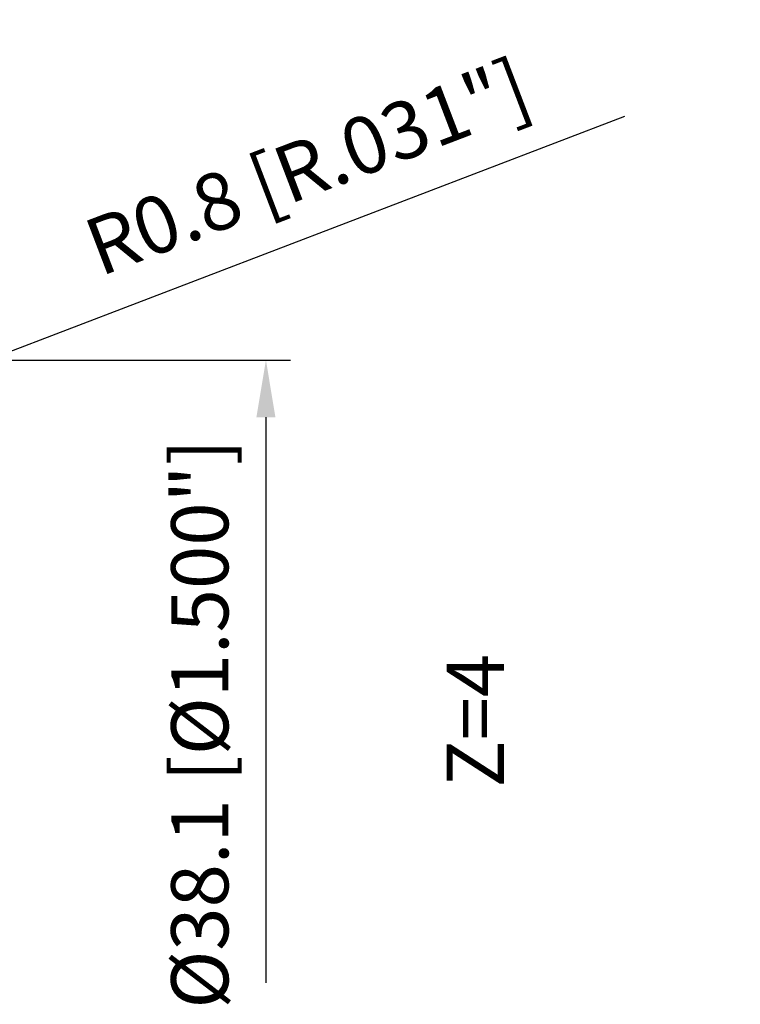
# Model space of a CAD drawing. Units: millimetres. Extents: x -108 to 103, y -20 to 90.
# Drawn here: x 59 to 103, y -20 to 40 of the extents above; entities that cross this region are included whole.
import ezdxf

# ---------------------------------------------------------------- set-up
doc = ezdxf.new("R2010")
doc.units = ezdxf.units.MM
doc.layers.add('2', color=7, linetype='Continuous', lineweight=25)
doc.layers.add('6', color=5, linetype='Continuous', lineweight=35)
doc.styles.add('simplex', font='txt.shx', dxfattribs={"height": 3.5})
doc.dimstyles.new('\\M+18352\\M+18373\\M+1815B - ISO-25', dxfattribs={"dimscale": 0, "dimtxt": 3.5, "dimasz": 3.5, "dimexe": 1.5, "dimexo": 0, "dimgap": 2.3, "dimtad": 1, "dimdsep": 46, "dimtxsty": 'simplex', "dimcen": 0.09, "dimclrd": 256, "dimclre": 256, "dimclrt": 256, "dimadec": 0, "dimazin": 0, "dimtfac": 1, "dimtofl": 0, "dimtmove": 0, "dimatfit": 3, "dimfxl": 1, "dimtolj": 1, "dimlwd": -1, "dimlwe": -1, "dimarcsym": 0})

# ---------------------------------------------------------------- blocks, each defined once
blk = doc.blocks.new('*D6')
at = {"layer": '2'}
for p, q in [((42.8, 17.496), (42.8, 43.597)), ((50.8, 16.465), (50.8, 43.597)), ((39.3, 42.097), (35.8, 42.097)), ((54.3, 42.097), (102.818, 42.097))]:
    blk.add_line(p, q, dxfattribs=at)
for points in [[(39.3, 42.68), (39.3, 41.513), (42.8, 42.097)], [(54.3, 42.68), (54.3, 41.513), (50.8, 42.097)]]:
    blk.add_solid(points, dxfattribs=at)
at = {"layer": 'Defpoints', "color": 0}
for p in [(42.8, 42.097), (42.8, 17.496), (50.8, 16.465)]:
    blk.add_point(p, dxfattribs=at)
at = {"layer": '2', "insert": (81.268, 46.147), "char_height": 3.5, "attachment_point": 5, "style": 'simplex'}
blk.add_mtext('\\A1;8 [.315"](MAX)', dxfattribs=at)
blk = doc.blocks.new('*D7')
at = {"layer": '2'}
for p, q in [((95.724, 33.95), (54.016, 18.001)), ((49.91, 16.465), (50.09, 16.465)), ((50, 16.375), (50, 16.555))]:
    blk.add_line(p, q, dxfattribs=at)
blk.add_solid([(53.808, 18.546), (54.225, 17.456), (50.747, 16.751)], dxfattribs=at)
at = {"layer": 'Defpoints', "color": 0}
for p in [(50, 16.465), (50.747, 16.751)]:
    blk.add_point(p, dxfattribs=at)
at = {"layer": '2', "insert": (76.328, 30.869), "char_height": 3.5, "attachment_point": 5, "rotation": 20.92718, "style": 'simplex'}
blk.add_mtext('\\A1;R0.8 [R.031"]', dxfattribs=at)
blk = doc.blocks.new('*D11')
at = {"layer": '2'}
for p, q in [((50, 19.05), (75.281, 19.05)), ((73.781, 15.55), (73.781, -19.05))]:
    blk.add_line(p, q, dxfattribs=at)
blk.add_solid([(73.198, 15.55), (74.364, 15.55), (73.781, 19.05)], dxfattribs=at)
at = {"layer": 'Defpoints', "color": 0}
for p in [(50, 19.05), (50, -19.05), (73.781, -19.05)]:
    blk.add_point(p, dxfattribs=at)
at = {"layer": '2', "insert": (69.731, -3.209), "char_height": 3.5, "attachment_point": 5, "rotation": 90, "style": 'simplex'}
blk.add_mtext('\\A1;%%c38.1 [%%C1.500"]', dxfattribs=at)
blk = doc.blocks.new('_None')

msp = doc.modelspace()

# ---------------------------------------------------------------- texts
at = {"layer": '6', "insert": (84.84402435, -7.09997516), "char_height": 3.5, "width": 7.1e-15, "attachment_point": 1, "rotation": 90, "line_spacing_factor": 0.9, "style": 'simplex'}
msp.add_mtext('Z=4', dxfattribs=at)

# ---------------------------------------------------------------- dimensions: what is measured, and where the dimension line sits
at = {"layer": '2'}
dim = msp.add_linear_dim(base=(42.8, 42.0967433652), p1=(50.8, 16.4652464802), p2=(42.8, 17.4959632465), text='<>(MAX)', dimstyle='\\M+18352\\M+18373\\M+1815B - ISO-25', override={"dimscale": 1, "dimdec": 8}, dxfattribs=at)
dim.commit()
dim.dimension.update_dxf_attribs({"geometry": '*D6', "text_midpoint": (81.2684174294, 42.0967433652), "dimtype": 160})
dim = msp.add_radius_dim(center=(50, 16.46524648), mpoint=(50.74722813, 16.75099133), dimstyle='\\M+18352\\M+18373\\M+1815B - ISO-25', override={"dimscale": 1, "dimdec": 8, "dimse1": 1}, dxfattribs=at)
dim.commit()
dim.dimension.update_dxf_attribs({"geometry": '*D7', "text_midpoint": (77.7749955, 27.08658362), "dimtype": 164})
dim = msp.add_linear_dim(base=(73.7810583204, -19.0499999989), p1=(50.0000034526, 19.0499999989), p2=(50.0000034526, -19.0499999989), angle=90, text='%%c<>', dimstyle='\\M+18352\\M+18373\\M+1815B - ISO-25', override={"dimscale": 1, "dimdec": 8, "dimblk2": 'None', "dimsah": 1, "dimse2": 1}, dxfattribs=at)
dim.commit()
dim.dimension.update_dxf_attribs({"geometry": '*D11', "text_midpoint": (73.7810583204, -3.2093181066), "dimtype": 160})

doc.saveas('drawing.dxf')
